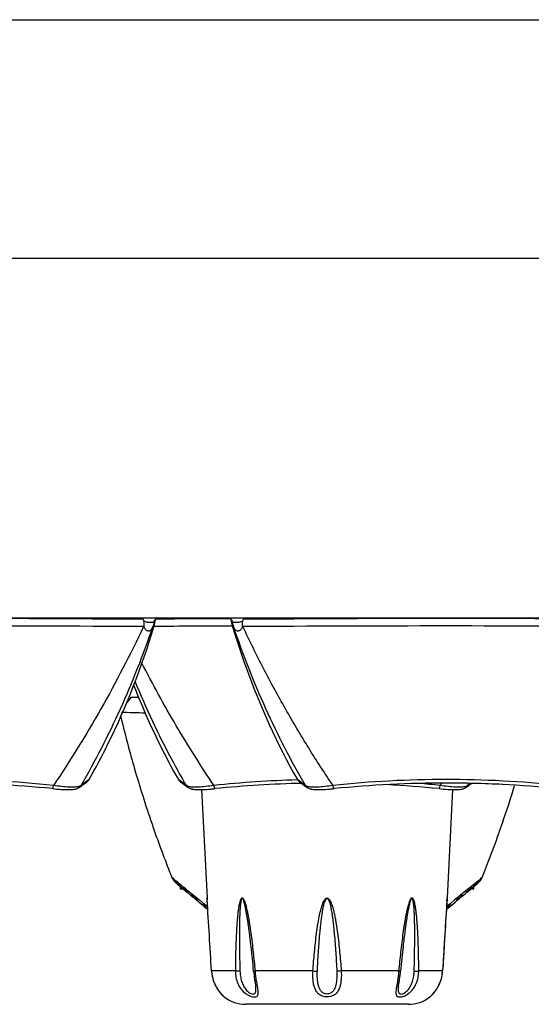
# Model space of a CAD drawing. Units: millimetres. Extents: x 198 to 1446, y 159 to 876.
# Drawn here: x 305 to 327, y 785 to 827 of the extents above; entities that cross this region are included whole.
import ezdxf

# ---------------------------------------------------------------- set-up
doc = ezdxf.new("R2010")
doc.units = ezdxf.units.MM
doc.header["$LTSCALE"] = 81.675
doc.layers.add('solid', color=7, linetype='CONTINUOUS', lineweight=30)

msp = doc.modelspace()

# ---------------------------------------------------------------- linework, layer by layer
at = {"layer": 'solid'}
for p, q in [((220.418, 827.294), (658.418, 827.294)), ((220.418, 817.103), (658.418, 817.103)), ((220.418, 801.747), (658.418, 801.747)), ((310.302, 801.618), (310.279, 801.684)), ((310.809, 801.695), (310.804, 801.695)), ((314.538, 801.684), (314.515, 801.618)), ((310.688, 801.375), (310.741, 801.403)), ((310.728, 801.361), (310.741, 801.403)), ((310.733, 801.383), (310.741, 801.383)), ((314.076, 801.403), (314.082, 801.383)), ((314.076, 801.403), (314.11, 801.385)), ((314.082, 801.383), (314.089, 801.361)), ((314.11, 801.385), (314.129, 801.375)), ((314.506, 801.397), (314.528, 801.375)), ((309.751, 798.347), (309.58, 798.131)), ((309.58, 798.131), (309.581, 798.13)), ((310.098, 798.347), (309.751, 798.347)), ((307.866, 794.775), (307.618, 794.593)), ((307.715, 794.636), (307.877, 794.751)), ((307.876, 794.783), (307.866, 794.775)), ((307.962, 794.846), (307.876, 794.783)), ((311.861, 794.783), (311.775, 794.846)), ((311.86, 794.751), (312.021, 794.636)), ((311.86, 794.751), (312.021, 794.636)), ((311.871, 794.775), (311.861, 794.783)), ((312.119, 794.593), (311.871, 794.775)), ((316.941, 794.783), (316.855, 794.846)), ((316.877, 794.829), (316.855, 794.829)), ((316.94, 794.751), (317.101, 794.636)), ((316.94, 794.751), (317.101, 794.636)), ((316.951, 794.775), (316.941, 794.783)), ((317.199, 794.593), (316.951, 794.775)), ((307.539, 794.51), (307.54, 794.51)), ((307.54, 794.51), (307.64, 794.582)), ((307.54, 794.51), (307.569, 794.531)), ((307.569, 794.531), (307.64, 794.582)), ((307.64, 794.582), (307.715, 794.636)), ((312.021, 794.636), (312.097, 794.582)), ((312.021, 794.636), (312.097, 794.582)), ((312.097, 794.582), (312.197, 794.51)), ((312.769, 794.417), (312.999, 789.788)), ((313.342, 794.456), (313.348, 794.457)), ((317.101, 794.636), (317.177, 794.582)), ((317.101, 794.636), (317.177, 794.582)), ((317.177, 794.582), (317.277, 794.51)), ((318.422, 794.456), (318.428, 794.457)), ((323.477, 794.417), (323.248, 789.788)), ((324.049, 794.51), (324.05, 794.51)), ((324.05, 794.51), (324.15, 794.582)), ((324.05, 794.51), (324.079, 794.531)), ((324.079, 794.531), (324.15, 794.582)), ((324.128, 794.594), (324.172, 794.668)), ((324.15, 794.582), (324.225, 794.636)), ((324.225, 794.636), (324.279, 794.674)), ((311.5, 790.659), (311.519, 790.643)), ((311.519, 790.643), (311.537, 790.628)), ((311.533, 790.64), (311.528, 790.652)), ((311.537, 790.628), (311.533, 790.64)), ((311.541, 790.645), (311.544, 790.644)), ((311.556, 790.639), (311.571, 790.6)), ((311.572, 790.599), (311.679, 790.512)), ((311.692, 790.501), (311.686, 790.518)), ((324.561, 790.518), (324.554, 790.501)), ((324.675, 790.599), (324.568, 790.512)), ((324.676, 790.6), (324.691, 790.639)), ((324.719, 790.652), (324.709, 790.628)), ((324.728, 790.643), (324.709, 790.628)), ((324.747, 790.659), (324.728, 790.643)), ((311.714, 790.4), (311.718, 790.397)), ((311.718, 790.397), (311.838, 790.296)), ((311.749, 790.475), (311.761, 790.445)), ((311.855, 790.283), (311.855, 790.182)), ((311.943, 790.208), (311.855, 790.208)), ((311.855, 790.182), (311.973, 790.182)), ((311.909, 790.236), (311.915, 790.231)), ((311.915, 790.231), (312.003, 790.157)), ((312.003, 790.157), (312.015, 790.147)), ((312.015, 790.147), (312.114, 790.064)), ((312.015, 790.147), (312.017, 790.145)), ((312.017, 790.145), (312.021, 790.142)), ((312.021, 790.142), (312.088, 790.086)), ((312.061, 790.213), (312.067, 790.196)), ((312.067, 790.196), (312.268, 790.032)), ((324.18, 790.196), (323.979, 790.032)), ((324.133, 790.064), (324.232, 790.147)), ((324.159, 790.086), (324.226, 790.142)), ((324.18, 790.196), (324.186, 790.213)), ((324.226, 790.142), (324.23, 790.145)), ((324.23, 790.145), (324.232, 790.147)), ((324.232, 790.147), (324.244, 790.157)), ((324.242, 790.155), (324.277, 790.185)), ((324.244, 790.157), (324.33, 790.229)), ((324.274, 790.182), (324.392, 790.182)), ((324.392, 790.209), (324.305, 790.209)), ((324.33, 790.229), (324.331, 790.231)), ((324.331, 790.231), (324.338, 790.236)), ((324.392, 790.182), (324.392, 790.283)), ((324.409, 790.296), (324.529, 790.397)), ((324.486, 790.445), (324.497, 790.475)), ((324.529, 790.397), (324.532, 790.4)), ((312.22, 789.975), (312.31, 789.9)), ((312.268, 790.032), (312.48, 789.86)), ((312.305, 789.904), (312.309, 789.9)), ((312.309, 789.9), (312.329, 789.884)), ((312.31, 789.9), (312.323, 789.889)), ((312.323, 789.889), (312.427, 789.802)), ((312.329, 789.884), (312.34, 789.875)), ((312.34, 789.875), (312.427, 789.802)), ((312.355, 789.954), (312.361, 789.949)), ((312.427, 789.802), (312.436, 789.795)), ((312.48, 789.86), (312.489, 789.853)), ((312.487, 789.855), (312.693, 789.687)), ((312.693, 789.687), (312.824, 789.58)), ((312.999, 789.788), (312.999, 789.785)), ((313.002, 789.726), (312.999, 789.788)), ((312.999, 789.785), (312.999, 789.779)), ((312.999, 789.779), (313, 789.762)), ((313, 789.762), (313.002, 789.739)), ((313.002, 789.739), (313.003, 789.711)), ((323.241, 789.671), (323.243, 789.711)), ((323.241, 789.671), (323.243, 789.708)), ((323.243, 789.708), (323.245, 789.745)), ((323.248, 789.788), (323.245, 789.733)), ((323.245, 789.745), (323.248, 789.785)), ((323.248, 789.785), (323.248, 789.788)), ((323.553, 789.687), (323.422, 789.58)), ((323.76, 789.855), (323.553, 789.687)), ((323.758, 789.853), (323.767, 789.86)), ((323.979, 790.032), (323.767, 789.86)), ((323.811, 789.795), (323.82, 789.802)), ((323.82, 789.802), (323.924, 789.889)), ((323.886, 789.949), (323.892, 789.954)), ((323.924, 789.889), (323.937, 789.9)), ((323.937, 789.9), (324.027, 789.975)), ((324.021, 789.971), (324.028, 789.976)), ((312.646, 789.619), (312.818, 789.476)), ((312.818, 789.476), (312.883, 789.421)), ((312.818, 789.476), (312.888, 789.417)), ((312.824, 789.58), (312.872, 789.541)), ((312.872, 789.541), (313.018, 789.424)), ((312.883, 789.421), (312.982, 789.339)), ((312.888, 789.417), (312.921, 789.389)), ((312.921, 789.389), (312.982, 789.339)), ((323.374, 789.541), (323.229, 789.424)), ((323.264, 789.339), (323.364, 789.421)), ((323.364, 789.421), (323.429, 789.476)), ((323.422, 789.58), (323.374, 789.541)), ((323.429, 789.476), (323.601, 789.619)), ((323.432, 789.478), (323.468, 789.508)), ((323.468, 789.508), (323.473, 789.512)), ((323.473, 789.512), (323.574, 789.597)), ((323.058, 786.671), (323.065, 786.777)), ((323.058, 786.671), (323.065, 786.777)), ((313.188, 786.671), (313.19, 786.673)), ((314.207, 786.673), (313.19, 786.673)), ((317.519, 786.673), (315.062, 786.673)), ((321.184, 786.673), (318.728, 786.673)), ((322.015, 786.411), (322.04, 786.673)), ((323.057, 786.673), (322.04, 786.673)), ((323.058, 786.671), (323.057, 786.673)), ((315.077, 785.99), (315.077, 785.991)), ((321.17, 785.991), (321.17, 785.99)), ((313.71, 785.58), (313.724, 785.568)), ((313.724, 785.568), (313.734, 785.56)), ((322.513, 785.56), (322.522, 785.568)), ((322.52, 785.566), (322.513, 785.56)), ((322.522, 785.568), (322.534, 785.578)), ((322.522, 785.568), (322.533, 785.577)), ((321.596, 785.247), (314.651, 785.247))]:
    msp.add_line(p, q, dxfattribs=at)
for centre, radius, start, end in [((301.614, -179.698), 981.42, 89.494109, 90.505927), ((308.823, 801.98), 2.003, 343.2459, 351.3256), ((308.809, 802.032), 1.989, 347.9884, 349.9231), ((308.825, 801.98), 2.001, 351.3308, 352.5945), ((317.984, -156.99), 958.711, 90.237658, 90.428821), ((315.992, 801.98), 2.001, 187.4062, 188.6698), ((315.994, 801.98), 2.003, 188.6751, 196.7535), ((316.003, 802.031), 1.984, 190.072, 192.0074), ((316.092, 802.049), 2.075, 191.9933, 197.5459), ((316.318, 802.121), 2.312, 197.557, 198.0715), ((323.204, -179.698), 981.42, 89.494109, 90.505927), ((301.611, -537.099), 1338.502, 89.628545, 90.371253), ((308.87, 802.799), 2.011, 314.8901, 315.7901), ((308.755, 802.024), 2.039, 341.4422, 342.1053), ((317.958, -500.436), 1301.839, 90.170849, 90.317637), ((315.316, 801.792), 1.258, 197.9873, 198.2793), ((316.1, 802.036), 2.079, 197.8968, 198.5526), ((315.285, 801.816), 1.236, 199.8179, 200.8964), ((323.201, -537.099), 1338.502, 89.628545, 90.371253), ((313.401, 900.047), 102.399, 267.72972, 268.29212), ((357.994, 809.231), 50.067, 193.4694, 195.3046), ((357.989, 809.23), 50.061, 195.3046, 196.1073), ((358.005, 809.235), 50.078, 196.1076, 198.939), ((301.613, 748.533), 46.313, 84.0135, 95.9865), ((301.613, 746.683), 48.012, 84.2849, 95.7151), ((318.113, 748.698), 46.148, 91.5625, 95.995), ((323.203, 748.533), 46.313, 84.0135, 95.9865), ((323.203, 746.683), 48.012, 84.2849, 95.7151), ((285.264, 820.093), 45.505, 325.9188, 326.0612), ((323.203, 746.789), 47.906, 88.5448, 89.9994), ((307.19, 795.304), 0.883, 279.1753, 280.122), ((312.326, 794.958), 0.425, 252.4993, 253.2907), ((312.203, 805.836), 11.437, 274.9069, 275.7187), ((318.136, 746.465), 48.23, 91.2841, 95.7045), ((317.406, 794.958), 0.425, 252.4993, 253.2907), ((317.283, 805.836), 11.437, 274.9069, 275.7187), ((318.105, 746.414), 48.281, 84.2954, 86.9624), ((318.209, 749.569), 45.274, 83.9846, 85.1434), ((323.7, 795.304), 0.883, 279.1753, 280.122), ((280.594, 854.197), 73.809, 306.14453, 306.26324), ((323.201, 746.678), 48.017, 87.1071, 88.5454), ((278.24, 809.235), 50.08, 341.0609, 342.9992), ((358.025, 809.242), 50.099, 198.9391, 199.3128), ((358.14, 809.283), 50.222, 199.3136, 201.7671), ((278.207, 809.247), 50.115, 340.4054, 341.0608), ((278.095, 809.287), 50.233, 338.233, 340.4049), ((311.962, 790.844), 0.499, 201.7679, 203.9963), ((311.964, 790.845), 0.501, 203.9963, 229.5721), ((311.654, 790.898), 0.277, 242.8505, 245.8363), ((312.004, 790.813), 0.502, 201.5996, 222.1853), ((311.7, 791), 0.388, 246.3739, 248.2592), ((312.043, 790.786), 0.507, 201.5564, 220.2085), ((312.464, 791.621), 1.35, 234.8256, 236.3988), ((312.156, 790.677), 0.496, 200.7734, 206.3458), ((312.55, 791.75), 1.505, 236.398, 237.8816), ((323.697, 791.75), 1.505, 302.1184, 303.602), ((323.767, 791.645), 1.379, 303.6104, 304.5488), ((324.091, 790.677), 0.496, 333.6503, 339.2264), ((324.242, 790.813), 0.503, 307.2108, 338.4003), ((323.808, 791.585), 1.306, 304.5516, 305.1864), ((324.204, 790.786), 0.507, 319.7904, 338.4461), ((324.282, 790.845), 0.501, 310.3998, 327.0863), ((324.552, 790.988), 0.376, 291.7164, 294.1813), ((324.284, 790.844), 0.499, 327.1014, 328.4593), ((324.592, 790.898), 0.277, 294.1637, 297.1495), ((324.282, 790.845), 0.501, 328.4612, 333.2602), ((324.283, 790.844), 0.5, 333.2594, 336.0128), ((324.285, 790.843), 0.498, 336.0129, 338.2321), ((312.004, 790.812), 0.501, 222.1917, 223.5322), ((312.005, 790.813), 0.503, 223.5372, 232.7701), ((312.041, 790.786), 0.505, 220.2706, 229.7153), ((312.159, 790.678), 0.499, 206.3415, 210.0637), ((312.158, 790.678), 0.498, 210.0636, 212.0884), ((312.162, 790.68), 0.503, 212.1142, 223.3169), ((312.229, 790.621), 0.501, 200.5697, 212.7455), ((312.165, 790.683), 0.507, 223.3269, 229.8776), ((312.236, 790.626), 0.508, 212.7851, 225.3506), ((312.166, 790.685), 0.509, 229.8766, 235.6966), ((312.238, 790.628), 0.512, 225.3533, 229.9402), ((310.408, 788.372), 2.464, 50.8713, 51.1987), ((313.909, 792.875), 3.241, 233.0822, 234.1495), ((312.418, 790.437), 0.48, 209.2586, 212.3944), ((314.041, 793.058), 3.466, 234.1481, 235.1645), ((312.424, 790.441), 0.488, 212.3917, 214.466), ((312.433, 790.447), 0.498, 214.4763, 219.5296), ((312.442, 790.455), 0.511, 219.5442, 230.027), ((312.521, 790.352), 0.48, 198.9773, 200.296), ((312.448, 790.462), 0.52, 230.0428, 237.8789), ((323.799, 790.462), 0.519, 302.1952, 309.9615), ((323.804, 790.456), 0.512, 309.9862, 320.2445), ((323.726, 790.352), 0.48, 339.6828, 341.0227), ((322.205, 793.06), 3.468, 304.8358, 305.8516), ((323.815, 790.447), 0.498, 320.2421, 325.4883), ((323.828, 790.438), 0.481, 325.5058, 327.6053), ((322.343, 792.869), 3.232, 305.8491, 306.9192), ((326.641, 787.385), 3.735, 128.9038, 129.1302), ((324.008, 790.628), 0.512, 310.06, 314.5666), ((324.08, 790.685), 0.509, 304.2249, 310.1253), ((324.011, 790.626), 0.509, 314.5693, 327.1802), ((324.082, 790.683), 0.507, 310.1241, 316.4585), ((324.017, 790.621), 0.501, 327.2203, 339.43), ((324.085, 790.68), 0.503, 316.468, 327.7714), ((324.088, 790.678), 0.499, 327.8002, 333.6545), ((324.205, 790.786), 0.505, 310.2871, 319.7257), ((312.552, 790.372), 0.518, 222.6154, 230.064), ((315.871, 794.497), 5.745, 232.3366, 233.8195), ((312.834, 790.128), 0.512, 220.145, 230.1503), ((312.849, 790.146), 0.535, 230.1666, 240.0659), ((312.979, 790.018), 0.52, 220.474, 230.1843), ((-278.988, 751.899), 593.198, 3.360673, 3.656159), ((-328.049, 749.193), 642.332, 3.344936, 3.616612), ((-327.929, 749.2), 642.211, 3.344913, 3.61633), ((943.717, 750.153), 621.733, 176.349962, 176.632553), ((938.362, 750.768), 616.351, 176.381148, 176.650634), ((938.359, 750.768), 616.347, 176.381145, 176.650635), ((323.268, 790.018), 0.52, 309.8164, 319.4657), ((323.398, 790.147), 0.535, 299.6537, 309.8314), ((323.413, 790.129), 0.512, 309.8514, 319.6487), ((320.373, 794.5), 5.749, 306.1804, 307.66), ((323.424, 790.118), 0.496, 319.6936, 322.0438), ((323.427, 790.116), 0.493, 322.0451, 323.2629), ((323.695, 790.372), 0.518, 309.9366, 317.4664), ((318.277, 796.441), 8.781, 231.9425, 233.243), ((313.354, 789.722), 0.532, 230.2914, 232.3695), ((322.893, 789.722), 0.533, 307.6137, 309.7089), ((317.969, 796.442), 8.782, 306.757, 308.0573), ((271.146, 782.772), 44.013, 5.0737, 6.4568), ((365.103, 782.772), 44.015, 173.5434, 174.9263), ((314.786, 786.765), 1.6, 183.3612, 222.4167), ((314.792, 786.765), 1.604, 183.2925, 192.237), ((314.777, 786.762), 1.59, 192.2427, 192.6264), ((314.775, 786.761), 1.588, 192.6265, 192.9315), ((314.776, 786.762), 1.589, 192.9316, 193.358), ((314.792, 786.766), 1.605, 193.3792, 208.1473), ((321.461, 786.765), 1.6, 316.5874, 356.6384), ((321.458, 786.765), 1.602, 332.0512, 346.7033), ((321.47, 786.762), 1.589, 346.7105, 347.1342), ((321.472, 786.761), 1.588, 347.1343, 347.5021), ((321.469, 786.762), 1.59, 347.5021, 347.8522), ((321.455, 786.765), 1.605, 347.8579, 356.7074), ((314.782, 786.761), 1.594, 208.1477, 208.7689), ((314.796, 786.768), 1.61, 208.7692, 214.4859), ((314.775, 786.754), 1.584, 214.4943, 215.2836), ((321.471, 786.755), 1.586, 325.0931, 325.5209), ((321.475, 786.752), 1.581, 325.5212, 325.6899), ((321.449, 786.769), 1.612, 325.7018, 331.4185), ((321.464, 786.761), 1.594, 331.4221, 332.0645), ((314.789, 786.764), 1.602, 215.2792, 219.6423), ((314.755, 786.736), 1.557, 219.6523, 220.5383), ((314.773, 786.752), 1.582, 220.5343, 223.8956), ((314.757, 786.739), 1.561, 222.4485, 223.9373), ((314.741, 786.724), 1.54, 223.4585, 223.8875), ((314.747, 786.729), 1.547, 223.9183, 227.9454), ((314.732, 786.712), 1.524, 223.9046, 224.3714), ((314.754, 786.734), 1.555, 224.3753, 226.9314), ((314.651, 786.747), 1.5, 232.3254, 270), ((321.596, 786.747), 1.5, 270, 307.6746), ((321.519, 786.706), 1.517, 311.289, 313.2684), ((321.372, 786.871), 1.739, 311.9189, 312.0679), ((321.513, 786.715), 1.528, 311.9183, 313.704), ((321.506, 786.723), 1.538, 312.0431, 316.0931), ((321.491, 786.735), 1.557, 313.2718, 315.8702), ((321.486, 786.744), 1.568, 313.7119, 316.1116), ((321.513, 786.714), 1.527, 315.8733, 316.315), ((321.49, 786.739), 1.561, 316.0627, 317.5515), ((321.506, 786.724), 1.54, 316.1125, 316.5415), ((321.468, 786.756), 1.588, 316.331, 319.7314), ((321.49, 786.738), 1.56, 319.733, 320.5586), ((321.454, 786.767), 1.606, 320.5754, 325.0904)]:
    msp.add_arc(centre, radius, start, end, dxfattribs=at)
for points, knots in [([(310.755, 801.618), (310.751, 801.604), (310.739, 801.578), (310.7, 801.555), (310.653, 801.546), (310.596, 801.544), (310.53, 801.547), (310.455, 801.557), (310.377, 801.578), (310.325, 801.601), (310.302, 801.618)], [0, 0, 0, 0, 0.087128, 0.165237, 0.258571, 0.373564, 0.509299, 0.661933, 0.827126, 1, 1, 1, 1]), ([(310.311, 801.398), (310.32, 801.433), (310.323, 801.508), (310.314, 801.583), (310.302, 801.618)], [0, 0, 0, 0, 0.495838, 1, 1, 1, 1]), ([(310.755, 801.618), (310.751, 801.599), (310.734, 801.525), (310.713, 801.452), (310.695, 801.397)], [0, 0, 0, 0, 0.246275, 1, 1, 1, 1]), ([(314.515, 801.618), (314.492, 801.601), (314.44, 801.578), (314.362, 801.557), (314.287, 801.547), (314.22, 801.544), (314.163, 801.546), (314.116, 801.555), (314.078, 801.578), (314.066, 801.604), (314.062, 801.618)], [0, 0, 0, 0, 0.172851, 0.338025, 0.490642, 0.626346, 0.741313, 0.834611, 0.912713, 1, 1, 1, 1]), ([(314.515, 801.618), (314.509, 801.6), (314.501, 801.563), (314.497, 801.517), (314.496, 801.479), (314.497, 801.456), (314.498, 801.438), (314.5, 801.424), (314.502, 801.413), (314.503, 801.404), (314.506, 801.4), (314.506, 801.397)], [0, 0, 0, 0, 0.252654, 0.503557, 0.628324, 0.752595, 0.814555, 0.876402, 0.938161, 0.968959, 1, 1, 1, 1]), ([(310.289, 801.375), (309.725, 800.182), (308.529, 797.87), (307.161, 795.654), (306.444, 794.594)], [0, 0, 0, 0, 0.507535, 1, 1, 1, 1]), ([(307.618, 794.594), (308.238, 795.65), (309.373, 797.866), (310.281, 800.183), (310.688, 801.375)], [0, 0, 0, 0, 0.493038, 1, 1, 1, 1]), ([(307.962, 794.846), (308.245, 795.343), (309.352, 797.432), (310.21, 799.648), (310.728, 801.361)], [0, 0, 0, 0, 0.242394, 1, 1, 1, 1]), ([(310.561, 801.199), (310.549, 801.194), (310.523, 801.185), (310.481, 801.185), (310.44, 801.197), (310.402, 801.222), (310.366, 801.254), (310.327, 801.311), (310.316, 801.363), (310.311, 801.398)], [0, 0, 0, 0, 0.107684, 0.216196, 0.330177, 0.45122, 0.580834, 0.716526, 1, 1, 1, 1]), ([(310.695, 801.397), (310.687, 801.376), (310.667, 801.325), (310.63, 801.252), (310.584, 801.212), (310.561, 801.199)], [0, 0, 0, 0, 0.283429, 0.671833, 1, 1, 1, 1]), ([(314.089, 801.361), (314.265, 800.779), (315.007, 798.536), (315.987, 796.369), (316.855, 794.846)], [0, 0, 0, 0, 0.257696, 1, 1, 1, 1]), ([(317.199, 794.593), (316.579, 795.65), (315.444, 797.866), (314.536, 800.183), (314.129, 801.375)], [0, 0, 0, 0, 0.493025, 1, 1, 1, 1]), ([(314.377, 801.199), (314.367, 801.192), (314.343, 801.189), (314.31, 801.184), (314.277, 801.19), (314.246, 801.203), (314.218, 801.225), (314.182, 801.263), (314.163, 801.298), (314.152, 801.324)], [0, 0, 0, 0, 0.12123, 0.235904, 0.349247, 0.463868, 0.585807, 0.7129, 1, 1, 1, 1]), ([(314.506, 801.397), (314.503, 801.376), (314.495, 801.333), (314.467, 801.275), (314.427, 801.228), (314.394, 801.207), (314.377, 801.199)], [0, 0, 0, 0, 0.266846, 0.525628, 0.771444, 1, 1, 1, 1]), ([(318.373, 794.593), (318.019, 795.121), (317.322, 796.195), (316.334, 797.862), (315.397, 799.591), (314.811, 800.774), (314.528, 801.375)], [0, 0, 0, 0, 0.244109, 0.492468, 0.744574, 1, 1, 1, 1]), ([(313.293, 794.593), (312.734, 795.426), (311.923, 796.706), (310.92, 798.473), (310.437, 799.381), (310.201, 799.841)], [0, 0, 0, 0, 0.493718, 0.745421, 1, 1, 1, 1]), ([(312.119, 794.593), (311.913, 794.945), (311.104, 796.384), (310.402, 797.882), (309.929, 799.032)], [0, 0, 0, 0, 0.246686, 1, 1, 1, 1]), ([(309.862, 798.885), (310, 798.53), (310.564, 797.151), (311.225, 795.81), (311.775, 794.846)], [0, 0, 0, 0, 0.255202, 1, 1, 1, 1]), ([(306.394, 794.456), (306.399, 794.456), (306.411, 794.47), (306.42, 794.496), (306.433, 794.54), (306.44, 794.574), (306.444, 794.594)], [0, 0, 0, 0, 0.095165, 0.295297, 0.602472, 1, 1, 1, 1]), ([(306.394, 794.456), (306.518, 794.444), (306.746, 794.424), (307.02, 794.413), (307.207, 794.418), (307.322, 794.429), (307.435, 794.453), (307.506, 794.486), (307.539, 794.51)], [0, 0, 0, 0, 0.319245, 0.592856, 0.704913, 0.8017, 0.892804, 1, 1, 1, 1]), ([(307.53, 794.55), (307.472, 794.534), (307.328, 794.516), (307.079, 794.518), (306.776, 794.544), (306.558, 794.575), (306.444, 794.594)], [0, 0, 0, 0, 0.164945, 0.396528, 0.681431, 1, 1, 1, 1]), ([(307.618, 794.594), (307.613, 794.589), (307.587, 794.569), (307.555, 794.558), (307.53, 794.55)], [0, 0, 0, 0, 0.205928, 1, 1, 1, 1]), ([(312.199, 794.553), (312.19, 794.556), (312.162, 794.565), (312.134, 794.58), (312.119, 794.594)], [0, 0, 0, 0, 0.296894, 1, 1, 1, 1]), ([(312.197, 794.51), (312.214, 794.498), (312.275, 794.462), (312.345, 794.443), (312.394, 794.435)], [0, 0, 0, 0, 0.289666, 1, 1, 1, 1]), ([(312.197, 794.51), (312.231, 794.486), (312.302, 794.453), (312.414, 794.429), (312.53, 794.418), (312.717, 794.413), (312.99, 794.424), (313.219, 794.444), (313.342, 794.456)], [0, 0, 0, 0, 0.107375, 0.198336, 0.295171, 0.407186, 0.680782, 1, 1, 1, 1]), ([(313.293, 794.594), (313.178, 794.575), (312.959, 794.544), (312.655, 794.517), (312.406, 794.516), (312.262, 794.534), (312.204, 794.551)], [0, 0, 0, 0, 0.319312, 0.604545, 0.835892, 1, 1, 1, 1]), ([(313.342, 794.456), (313.338, 794.456), (313.326, 794.47), (313.317, 794.496), (313.304, 794.54), (313.297, 794.574), (313.293, 794.593)], [0, 0, 0, 0, 0.095155, 0.29527, 0.602441, 1, 1, 1, 1]), ([(317.279, 794.553), (317.27, 794.556), (317.242, 794.565), (317.214, 794.58), (317.199, 794.594)], [0, 0, 0, 0, 0.296894, 1, 1, 1, 1]), ([(317.277, 794.51), (317.294, 794.498), (317.355, 794.462), (317.425, 794.443), (317.474, 794.435)], [0, 0, 0, 0, 0.289666, 1, 1, 1, 1]), ([(317.277, 794.51), (317.311, 794.486), (317.382, 794.453), (317.494, 794.429), (317.61, 794.418), (317.797, 794.413), (318.07, 794.424), (318.299, 794.444), (318.422, 794.456)], [0, 0, 0, 0, 0.107375, 0.198336, 0.295171, 0.407186, 0.680782, 1, 1, 1, 1]), ([(318.373, 794.594), (318.258, 794.575), (318.039, 794.544), (317.735, 794.517), (317.486, 794.516), (317.342, 794.534), (317.284, 794.551)], [0, 0, 0, 0, 0.319312, 0.604545, 0.835892, 1, 1, 1, 1]), ([(318.422, 794.456), (318.418, 794.456), (318.406, 794.47), (318.397, 794.496), (318.384, 794.54), (318.377, 794.574), (318.373, 794.593)], [0, 0, 0, 0, 0.095155, 0.29527, 0.602441, 1, 1, 1, 1]), ([(322.904, 794.456), (322.909, 794.456), (322.921, 794.47), (322.93, 794.496), (322.943, 794.54), (322.95, 794.574), (322.954, 794.594)], [0, 0, 0, 0, 0.095165, 0.295297, 0.602472, 1, 1, 1, 1]), ([(322.904, 794.456), (323.028, 794.444), (323.256, 794.424), (323.53, 794.413), (323.717, 794.418), (323.832, 794.429), (323.945, 794.453), (324.016, 794.486), (324.049, 794.51)], [0, 0, 0, 0, 0.319245, 0.592856, 0.704913, 0.8017, 0.892804, 1, 1, 1, 1]), ([(324.04, 794.55), (323.982, 794.534), (323.838, 794.516), (323.589, 794.518), (323.286, 794.544), (323.068, 794.575), (322.954, 794.594)], [0, 0, 0, 0, 0.164945, 0.396528, 0.681431, 1, 1, 1, 1]), ([(324.128, 794.594), (324.123, 794.589), (324.097, 794.569), (324.065, 794.558), (324.04, 794.55)], [0, 0, 0, 0, 0.205928, 1, 1, 1, 1]), ([(311.761, 790.445), (311.791, 790.421), (311.853, 790.368), (311.918, 790.319), (311.952, 790.292)], [0, 0, 0, 0, 0.474159, 1, 1, 1, 1]), ([(324.486, 790.445), (324.472, 790.433), (324.409, 790.381), (324.344, 790.331), (324.295, 790.291)], [0, 0, 0, 0, 0.228302, 1, 1, 1, 1]), ([(315.062, 786.673), (315.038, 786.941), (314.998, 787.344), (314.936, 787.879), (314.884, 788.28), (314.836, 788.613), (314.792, 788.878), (314.756, 789.077), (314.722, 789.241), (314.692, 789.371), (314.667, 789.467), (314.639, 789.562), (314.611, 789.639), (314.586, 789.698), (314.563, 789.739), (314.538, 789.773), (314.5, 789.795), (314.462, 789.773), (314.44, 789.739), (314.422, 789.698), (314.401, 789.639), (314.381, 789.562), (314.361, 789.467), (314.345, 789.371), (314.326, 789.24), (314.307, 789.076), (314.289, 788.878), (314.268, 788.613), (314.249, 788.28), (314.232, 787.879), (314.216, 787.343), (314.21, 786.941), (314.207, 786.673)], [0, 0, 0, 0, 0.127138, 0.190688, 0.254209, 0.317675, 0.349371, 0.381023, 0.412598, 0.428336, 0.444017, 0.459602, 0.474998, 0.482553, 0.489903, 0.496806, 0.502729, 0.508452, 0.515058, 0.522144, 0.529467, 0.54447, 0.559727, 0.575122, 0.590605, 0.621737, 0.653009, 0.684372, 0.747274, 0.810328, 0.873485, 1, 1, 1, 1]), ([(314.88, 787.722), (314.867, 787.831), (314.841, 788.05), (314.807, 788.323), (314.778, 788.541), (314.755, 788.705), (314.73, 788.868), (314.705, 789.031), (314.681, 789.167), (314.661, 789.275), (314.646, 789.356), (314.629, 789.436), (314.61, 789.516), (314.593, 789.582), (314.577, 789.634), (314.564, 789.673), (314.55, 789.71), (314.535, 789.739), (314.52, 789.758), (314.506, 789.768), (314.489, 789.764), (314.479, 789.751), (314.47, 789.736), (314.461, 789.713), (314.452, 789.682), (314.444, 789.644), (314.435, 789.592), (314.426, 789.526), (314.417, 789.447), (314.41, 789.366), (314.403, 789.258), (314.396, 789.123), (314.389, 788.96), (314.385, 788.797), (314.382, 788.634), (314.381, 788.47), (314.379, 788.252), (314.38, 787.978), (314.383, 787.65), (314.39, 787.212), (314.398, 786.884), (314.404, 786.665)], [0, 0, 0, 0, 0.063299, 0.1266, 0.15825, 0.189898, 0.221542, 0.253177, 0.284797, 0.300598, 0.316387, 0.332159, 0.347903, 0.363592, 0.3714, 0.379159, 0.386823, 0.394253, 0.39774, 0.400825, 0.403608, 0.406719, 0.410107, 0.413649, 0.420967, 0.428448, 0.436018, 0.451307, 0.466714, 0.48219, 0.497714, 0.528855, 0.560081, 0.591362, 0.622685, 0.65404, 0.685419, 0.748238, 0.811117, 0.874042, 1, 1, 1, 1]), ([(317.519, 786.673), (317.528, 786.807), (317.549, 787.075), (317.584, 787.478), (317.626, 787.879), (317.674, 788.28), (317.722, 788.613), (317.768, 788.879), (317.806, 789.077), (317.851, 789.274), (317.906, 789.468), (317.959, 789.611), (318.008, 789.699), (318.037, 789.74), (318.073, 789.776), (318.107, 789.788), (318.123, 789.788)], [0, 0, 0, 0, 0.125047, 0.250089, 0.375126, 0.500158, 0.625185, 0.687699, 0.750211, 0.812722, 0.875228, 0.937689, 0.95332, 0.968946, 0.984542, 1, 1, 1, 1]), ([(317.709, 786.665), (317.715, 786.796), (317.729, 787.06), (317.753, 787.454), (317.781, 787.848), (317.808, 788.177), (317.832, 788.439), (317.853, 788.636), (317.876, 788.832), (317.902, 789.028), (317.931, 789.223), (317.961, 789.385), (317.991, 789.514), (318.018, 789.609), (318.047, 789.687), (318.078, 789.742), (318.107, 789.767), (318.123, 789.767)], [0, 0, 0, 0, 0.12507, 0.250134, 0.375193, 0.500248, 0.562774, 0.6253, 0.687825, 0.750349, 0.812873, 0.875395, 0.906659, 0.937922, 0.96917, 0.984788, 1, 1, 1, 1]), ([(318.123, 789.788), (318.14, 789.788), (318.173, 789.776), (318.209, 789.74), (318.239, 789.699), (318.288, 789.611), (318.341, 789.468), (318.395, 789.274), (318.44, 789.077), (318.479, 788.879), (318.524, 788.613), (318.573, 788.28), (318.621, 787.879), (318.662, 787.478), (318.698, 787.075), (318.719, 786.807), (318.728, 786.673)], [0, 0, 0, 0, 0.015458, 0.031055, 0.04668, 0.06231, 0.124771, 0.187277, 0.249788, 0.312301, 0.374814, 0.499841, 0.624873, 0.74991, 0.874953, 1, 1, 1, 1]), ([(318.123, 789.767), (318.139, 789.767), (318.168, 789.742), (318.2, 789.687), (318.229, 789.609), (318.256, 789.514), (318.285, 789.385), (318.315, 789.223), (318.345, 789.028), (318.371, 788.832), (318.394, 788.636), (318.414, 788.439), (318.439, 788.177), (318.466, 787.848), (318.494, 787.454), (318.518, 787.06), (318.532, 786.796), (318.538, 786.665)], [0, 0, 0, 0, 0.015213, 0.03083, 0.062078, 0.093341, 0.124604, 0.187127, 0.249651, 0.312175, 0.3747, 0.437225, 0.499752, 0.624807, 0.749866, 0.87493, 1, 1, 1, 1]), ([(322.04, 786.673), (322.037, 786.941), (322.031, 787.343), (322.015, 787.879), (321.998, 788.28), (321.979, 788.613), (321.958, 788.878), (321.94, 789.076), (321.92, 789.24), (321.902, 789.371), (321.885, 789.467), (321.866, 789.562), (321.846, 789.639), (321.825, 789.698), (321.806, 789.739), (321.784, 789.774), (321.747, 789.795), (321.709, 789.773), (321.684, 789.739), (321.661, 789.698), (321.635, 789.639), (321.608, 789.562), (321.58, 789.467), (321.555, 789.371), (321.525, 789.241), (321.491, 789.077), (321.455, 788.878), (321.411, 788.613), (321.363, 788.28), (321.311, 787.879), (321.249, 787.344), (321.209, 786.941), (321.184, 786.673)], [0, 0, 0, 0, 0.126515, 0.189672, 0.252726, 0.315628, 0.346991, 0.378264, 0.409395, 0.424878, 0.440273, 0.45553, 0.470534, 0.477857, 0.484943, 0.491551, 0.497274, 0.503196, 0.510097, 0.517448, 0.525003, 0.540398, 0.555983, 0.571665, 0.587403, 0.618977, 0.650629, 0.682325, 0.745791, 0.809312, 0.872862, 1, 1, 1, 1]), ([(321.843, 786.665), (321.849, 786.884), (321.857, 787.212), (321.863, 787.65), (321.867, 787.978), (321.867, 788.252), (321.866, 788.47), (321.864, 788.634), (321.862, 788.797), (321.857, 788.96), (321.851, 789.123), (321.844, 789.258), (321.836, 789.366), (321.83, 789.447), (321.821, 789.526), (321.812, 789.592), (321.803, 789.644), (321.794, 789.682), (321.786, 789.713), (321.776, 789.736), (321.768, 789.751), (321.758, 789.764), (321.741, 789.768), (321.726, 789.758), (321.712, 789.739), (321.697, 789.71), (321.682, 789.673), (321.669, 789.634), (321.654, 789.582), (321.637, 789.516), (321.618, 789.436), (321.601, 789.356), (321.585, 789.275), (321.565, 789.167), (321.542, 789.031), (321.516, 788.868), (321.492, 788.705), (321.469, 788.541), (321.44, 788.323), (321.405, 788.05), (321.38, 787.831), (321.367, 787.722)], [0, 0, 0, 0, 0.125958, 0.188884, 0.251764, 0.314582, 0.345962, 0.377317, 0.40864, 0.439922, 0.471147, 0.502289, 0.517813, 0.533289, 0.548696, 0.563985, 0.571555, 0.579037, 0.586354, 0.589896, 0.593285, 0.596405, 0.599177, 0.602256, 0.605747, 0.613175, 0.620839, 0.628598, 0.636406, 0.652095, 0.667839, 0.683612, 0.699401, 0.715201, 0.746822, 0.778457, 0.810101, 0.841749, 0.873399, 0.9367, 1, 1, 1, 1]), ([(313.014, 789.313), (312.997, 789.327), (312.933, 789.387), (312.885, 789.465), (312.864, 789.527)], [0, 0, 0, 0, 0.253883, 1, 1, 1, 1]), ([(323.383, 789.527), (323.362, 789.465), (323.314, 789.387), (323.25, 789.327), (323.233, 789.313)], [0, 0, 0, 0, 0.74612, 1, 1, 1, 1]), ([(314.404, 786.665), (314.368, 786.664), (314.302, 786.665), (314.236, 786.669), (314.207, 786.673)], [0, 0, 0, 0, 0.551722, 1, 1, 1, 1]), ([(314.207, 786.673), (314.207, 786.581), (314.225, 786.397), (314.305, 786.132), (314.443, 785.891), (314.608, 785.726), (314.762, 785.629), (314.88, 785.58), (314.99, 785.557), (315.084, 785.561), (315.154, 785.603), (315.184, 785.676), (315.188, 785.761), (315.182, 785.822), (315.178, 785.855)], [0, 0, 0, 0, 0.145307, 0.289811, 0.434288, 0.579895, 0.652232, 0.720984, 0.781312, 0.828979, 0.866324, 0.903495, 0.947752, 1, 1, 1, 1]), ([(314.404, 786.665), (314.406, 786.591), (314.42, 786.443), (314.471, 786.226), (314.541, 786.054), (314.618, 785.927), (314.687, 785.839), (314.768, 785.764), (314.857, 785.71), (314.944, 785.681), (315.013, 785.689), (315.05, 785.717), (315.074, 785.755), (315.087, 785.818), (315.086, 785.901), (315.08, 785.96), (315.077, 785.99)], [0, 0, 0, 0, 0.140431, 0.280445, 0.420443, 0.490825, 0.561466, 0.631742, 0.699105, 0.75781, 0.803199, 0.823023, 0.843118, 0.888224, 0.941139, 1, 1, 1, 1]), ([(314.986, 786.665), (314.986, 786.665), (314.989, 786.665), (314.992, 786.666), (314.999, 786.666), (315.007, 786.667), (315.018, 786.668), (315.037, 786.67), (315.052, 786.672), (315.062, 786.673)], [0, 0, 0, 0, 0.016731, 0.066607, 0.149167, 0.263239, 0.407608, 0.580487, 1, 1, 1, 1]), ([(314.986, 786.665), (314.997, 786.545), (315.018, 786.37), (315.054, 786.146), (315.071, 786.041), (315.077, 785.99)], [0, 0, 0, 0, 0.528198, 0.777261, 1, 1, 1, 1]), ([(315.178, 785.855), (315.171, 785.916), (315.149, 786.043), (315.101, 786.314), (315.075, 786.527), (315.062, 786.673)], [0, 0, 0, 0, 0.222537, 0.469902, 1, 1, 1, 1]), ([(318.123, 785.56), (318.06, 785.56), (317.937, 785.578), (317.778, 785.662), (317.664, 785.791), (317.591, 785.944), (317.546, 786.113), (317.512, 786.357), (317.511, 786.546), (317.519, 786.673)], [0, 0, 0, 0, 0.132664, 0.254578, 0.369459, 0.485428, 0.606648, 0.733691, 1, 1, 1, 1]), ([(317.519, 786.673), (317.554, 786.67), (317.618, 786.666), (317.681, 786.664), (317.709, 786.665)], [0, 0, 0, 0, 0.565256, 1, 1, 1, 1]), ([(318.123, 785.686), (318.073, 785.686), (317.973, 785.709), (317.86, 785.805), (317.79, 785.929), (317.733, 786.113), (317.704, 786.361), (317.704, 786.562), (317.709, 786.665)], [0, 0, 0, 0, 0.129013, 0.249372, 0.367188, 0.487507, 0.738531, 1, 1, 1, 1]), ([(318.728, 786.673), (318.736, 786.546), (318.734, 786.357), (318.701, 786.113), (318.656, 785.944), (318.583, 785.791), (318.469, 785.662), (318.31, 785.578), (318.187, 785.56), (318.123, 785.56)], [0, 0, 0, 0, 0.2663, 0.393324, 0.514537, 0.630502, 0.745382, 0.867314, 1, 1, 1, 1]), ([(318.538, 786.665), (318.543, 786.562), (318.542, 786.361), (318.514, 786.113), (318.457, 785.929), (318.387, 785.805), (318.274, 785.709), (318.174, 785.686), (318.123, 785.686)], [0, 0, 0, 0, 0.26144, 0.512426, 0.632738, 0.750567, 0.870939, 1, 1, 1, 1]), ([(318.728, 786.673), (318.692, 786.67), (318.629, 786.666), (318.566, 786.664), (318.538, 786.665)], [0, 0, 0, 0, 0.565256, 1, 1, 1, 1]), ([(321.184, 786.673), (321.179, 786.614), (321.168, 786.497), (321.145, 786.324), (321.118, 786.159), (321.091, 786.003), (321.068, 785.862), (321.058, 785.755), (321.065, 785.68), (321.079, 785.634), (321.106, 785.596), (321.147, 785.57), (321.201, 785.559), (321.291, 785.56), (321.417, 785.596), (321.566, 785.675), (321.703, 785.787), (321.818, 785.923), (321.938, 786.126), (321.994, 786.296), (322.015, 786.411)], [0, 0, 0, 0, 0.072094, 0.143093, 0.211689, 0.276441, 0.335345, 0.385869, 0.407351, 0.42645, 0.444217, 0.46273, 0.484207, 0.509794, 0.571868, 0.642024, 0.71414, 0.786022, 0.857478, 1, 1, 1, 1]), ([(321.17, 785.99), (321.166, 785.959), (321.161, 785.9), (321.16, 785.818), (321.173, 785.755), (321.197, 785.717), (321.234, 785.689), (321.303, 785.681), (321.39, 785.71), (321.479, 785.764), (321.56, 785.84), (321.629, 785.927), (321.706, 786.054), (321.776, 786.226), (321.827, 786.443), (321.841, 786.591), (321.843, 786.665)], [0, 0, 0, 0, 0.058841, 0.11173, 0.156808, 0.176896, 0.196724, 0.242149, 0.300886, 0.368262, 0.43854, 0.50918, 0.57956, 0.719557, 0.85957, 1, 1, 1, 1]), ([(321.17, 785.99), (321.175, 786.04), (321.192, 786.146), (321.229, 786.37), (321.25, 786.545), (321.26, 786.665)], [0, 0, 0, 0, 0.222666, 0.471741, 1, 1, 1, 1]), ([(321.26, 786.665), (321.26, 786.665), (321.258, 786.665), (321.255, 786.666), (321.248, 786.666), (321.24, 786.667), (321.229, 786.668), (321.21, 786.67), (321.195, 786.672), (321.184, 786.673)], [0, 0, 0, 0, 0.01673, 0.066607, 0.149167, 0.263238, 0.407608, 0.580487, 1, 1, 1, 1]), ([(321.843, 786.665), (321.879, 786.664), (321.945, 786.665), (322.01, 786.669), (322.04, 786.673)], [0, 0, 0, 0, 0.551722, 1, 1, 1, 1]), ([(313.678, 785.61), (313.684, 785.604), (313.7, 785.59), (313.715, 785.576), (313.724, 785.568)], [0, 0, 0, 0, 0.422529, 1, 1, 1, 1]), ([(313.734, 785.56), (313.73, 785.563), (313.717, 785.576), (313.702, 785.588), (313.692, 785.598)], [0, 0, 0, 0, 0.260163, 1, 1, 1, 1])]:
    msp.add_open_spline(points, degree=3, knots=knots, dxfattribs=at)
for points in [[(314.152, 801.324), (314.144, 801.34), (314.137, 801.358), (314.13, 801.375)], [(307.877, 794.751), (307.911, 794.776), (307.941, 794.809), (307.962, 794.846)], [(311.775, 794.846), (311.796, 794.809), (311.826, 794.776), (311.86, 794.751)], [(316.855, 794.846), (316.876, 794.809), (316.906, 794.776), (316.94, 794.751)], [(307.54, 794.51), (307.571, 794.532), (307.598, 794.561), (307.618, 794.594)], [(312.197, 794.51), (312.166, 794.532), (312.139, 794.561), (312.119, 794.593)], [(317.277, 794.51), (317.246, 794.532), (317.219, 794.561), (317.199, 794.593)], [(324.05, 794.51), (324.081, 794.532), (324.108, 794.561), (324.128, 794.594)], [(311.999, 790.202), (311.984, 790.229), (311.972, 790.256), (311.962, 790.284)], [(312.071, 790.185), (312.093, 790.125), (312.128, 790.069), (312.171, 790.022)], [(324.076, 790.022), (324.119, 790.069), (324.154, 790.126), (324.176, 790.185)], [(324.285, 790.284), (324.272, 790.248), (324.255, 790.212), (324.234, 790.18)], [(312.443, 789.799), (312.405, 789.844), (312.374, 789.897), (312.355, 789.954)], [(312.489, 789.853), (312.508, 789.79), (312.541, 789.731), (312.584, 789.68)], [(323.663, 789.68), (323.706, 789.73), (323.739, 789.79), (323.758, 789.853)], [(323.892, 789.954), (323.876, 789.906), (323.852, 789.861), (323.822, 789.821)]]:
    msp.add_open_spline(points, degree=3, dxfattribs=at)

doc.saveas('drawing.dxf')
